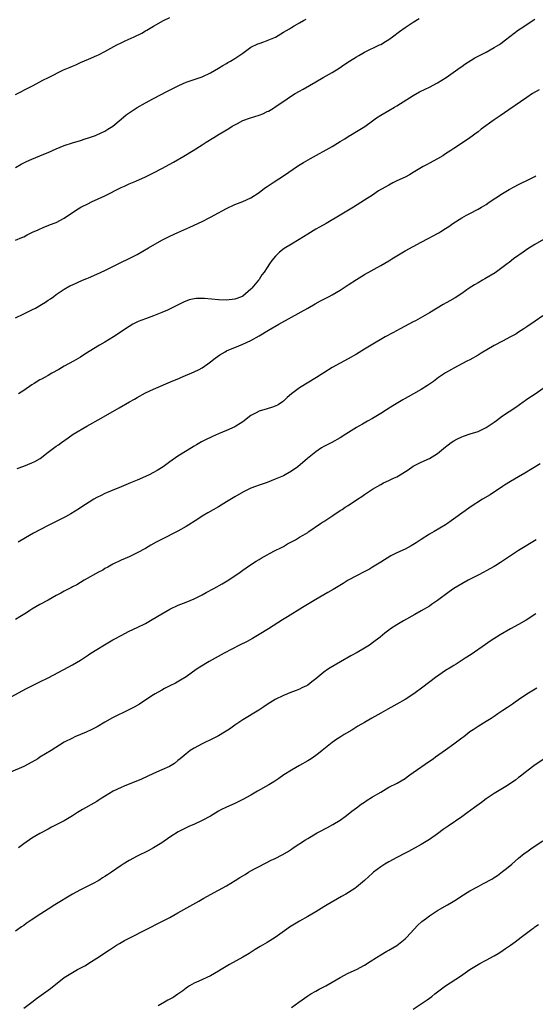
# Model space of a CAD drawing. Units: inches. Extents: x 2634000 to 2635312, y 1455000 to 1458000.
# Drawn here: x 2634284 to 2634411, y 1456998 to 1457241 of the extents above; entities that cross this region are included whole.
import ezdxf

# ---------------------------------------------------------------- set-up
doc = ezdxf.new("R2010")
doc.units = ezdxf.units.IN
doc.header["$MEASUREMENT"] = 0
doc.layers.add('LD26341455_10ft', color=81, linetype='Continuous')

msp = doc.modelspace()

# ---------------------------------------------------------------- linework, layer by layer
at = {"layer": 'LD26341455_10ft'}
for points, elevation in [([(2634283, 1457222.78), (2634284.47, 1457223.53), (2634285, 1457223.83), (2634287.3, 1457225), (2634289, 1457225.91), (2634289.69, 1457226.31), (2634291.07, 1457227), (2634294.83, 1457228.83), (2634296.46, 1457229.54), (2634297, 1457229.8), (2634297.86, 1457230.14), (2634299, 1457230.65), (2634301, 1457231.49), (2634303, 1457232.39), (2634303.41, 1457232.59), (2634305, 1457233.39), (2634307.91, 1457235), (2634309, 1457235.54), (2634309.98, 1457236.02), (2634312.18, 1457237), (2634314.08, 1457237.92), (2634315, 1457238.46), (2634315.35, 1457238.65), (2634317, 1457239.64), (2634319.48, 1457241), (2634321, 1457241.79)], 10880), ([(2634283, 1457186.85), (2634284.5, 1457187.5), (2634285, 1457187.73), (2634285.84, 1457188.16), (2634287.19, 1457188.81), (2634288.55, 1457189.45), (2634289.94, 1457190.06), (2634291, 1457190.45), (2634291.38, 1457190.62), (2634293, 1457191.26), (2634295, 1457192.3), (2634297.79, 1457194.21), (2634299.05, 1457195), (2634301, 1457195.95), (2634301.72, 1457196.28), (2634305, 1457197.84), (2634309, 1457199.86), (2634309.8, 1457200.2), (2634311, 1457200.75), (2634312.59, 1457201.41), (2634315, 1457202.52), (2634316, 1457203), (2634317, 1457203.49), (2634319, 1457204.52), (2634321.93, 1457206.07), (2634324.45, 1457207.55), (2634326.74, 1457209), (2634329, 1457210.37), (2634329.98, 1457211), (2634331.85, 1457212.15), (2634333.15, 1457213), (2634335.56, 1457214.44), (2634336.41, 1457215), (2634337, 1457215.34), (2634337.66, 1457215.66), (2634339, 1457216.34), (2634340.88, 1457217), (2634343, 1457217.67), (2634343.95, 1457218.05), (2634345, 1457218.57), (2634345.3, 1457218.7), (2634346.55, 1457219.45), (2634347, 1457219.78), (2634348.88, 1457221), (2634351, 1457222.43), (2634351.9, 1457223), (2634353, 1457223.63), (2634353.9, 1457224.1), (2634357, 1457225.89), (2634358.82, 1457227), (2634361, 1457228.24), (2634362.72, 1457229.28), (2634363.93, 1457230.07), (2634365.3, 1457231), (2634367, 1457232.07), (2634367.58, 1457232.42), (2634368.6, 1457233), (2634369, 1457233.21), (2634372.72, 1457235), (2634373, 1457235.15), (2634374.16, 1457235.84), (2634375, 1457236.38), (2634375.88, 1457237), (2634377.65, 1457238.35), (2634379, 1457239.31), (2634381, 1457240.6), (2634382.51, 1457241.49)], 10860), ([(2634283, 1457204.78), (2634284.39, 1457205.61), (2634285, 1457205.94), (2634285.71, 1457206.29), (2634287, 1457206.86), (2634289.95, 1457208.05), (2634291, 1457208.5), (2634293, 1457209.42), (2634295, 1457210.23), (2634297, 1457210.84), (2634299, 1457211.41), (2634300.16, 1457211.84), (2634301, 1457212.08), (2634302.71, 1457212.71), (2634303, 1457212.83), (2634305, 1457213.77), (2634305.75, 1457214.25), (2634307, 1457215), (2634309, 1457216.74), (2634310.24, 1457217.76), (2634311, 1457218.29), (2634313, 1457219.57), (2634315, 1457220.71), (2634317, 1457221.78), (2634320.43, 1457223.57), (2634323.2, 1457225), (2634325, 1457225.79), (2634329, 1457227.18), (2634331, 1457228.09), (2634333, 1457229.26), (2634334.04, 1457229.96), (2634335, 1457230.46), (2634335.33, 1457230.67), (2634335.93, 1457231), (2634337, 1457231.64), (2634339.01, 1457232.99), (2634341, 1457234.43), (2634342.71, 1457235.29), (2634343, 1457235.38), (2634344.19, 1457235.81), (2634345, 1457236.06), (2634347.04, 1457236.96), (2634349, 1457238.13), (2634350.54, 1457239), (2634351, 1457239.3), (2634351.68, 1457239.68), (2634353, 1457240.45), (2634353.99, 1457241), (2634354.61, 1457241.39)], 10870), ([(2634283, 1457167.72), (2634285, 1457168.68), (2634287, 1457169.72), (2634287.86, 1457170.14), (2634289.37, 1457171), (2634290.38, 1457171.62), (2634291, 1457172.06), (2634291.57, 1457172.43), (2634292.41, 1457173), (2634293, 1457173.45), (2634295, 1457174.82), (2634296.4, 1457175.6), (2634297, 1457175.88), (2634299.52, 1457177), (2634300.56, 1457177.44), (2634301, 1457177.6), (2634303, 1457178.48), (2634305, 1457179.42), (2634307, 1457180.4), (2634308.26, 1457181), (2634308.75, 1457181.25), (2634311, 1457182.32), (2634312.33, 1457183), (2634313, 1457183.36), (2634315.75, 1457185), (2634319, 1457186.86), (2634321, 1457187.87), (2634323, 1457188.79), (2634325.92, 1457190.08), (2634329, 1457191.5), (2634331, 1457192.51), (2634333, 1457193.62), (2634333.91, 1457194.09), (2634335, 1457194.7), (2634337, 1457195.64), (2634339, 1457196.41), (2634341, 1457197.28), (2634343, 1457198.59), (2634344.35, 1457199.65), (2634345, 1457200.11), (2634346.73, 1457201.27), (2634349, 1457202.71), (2634352.73, 1457205.27), (2634353.97, 1457206.03), (2634355.71, 1457207), (2634361, 1457210), (2634363, 1457211.19), (2634364.12, 1457211.88), (2634365, 1457212.45), (2634365.93, 1457213), (2634366.62, 1457213.38), (2634369.11, 1457214.89), (2634371, 1457216.31), (2634371.96, 1457217), (2634373, 1457217.7), (2634375, 1457218.88), (2634376.36, 1457219.64), (2634377, 1457220.02), (2634381, 1457222.56), (2634382.58, 1457223.42), (2634383.92, 1457224.08), (2634385, 1457224.56), (2634387, 1457225.66), (2634389.16, 1457227), (2634392.04, 1457229), (2634392.59, 1457229.41), (2634393, 1457229.69), (2634393.75, 1457230.25), (2634396.2, 1457231.8), (2634397, 1457232.21), (2634397.5, 1457232.5), (2634399, 1457233.26), (2634401, 1457234.34), (2634402.08, 1457235), (2634402.62, 1457235.38), (2634403.77, 1457236.23), (2634407, 1457238.7), (2634407.41, 1457239), (2634410.78, 1457241.22), (2634411, 1457241.39)], 10850), ([(2634412.03, 1457223.97), (2634410.41, 1457223), (2634409, 1457222.08), (2634407.43, 1457221), (2634404.58, 1457219), (2634402.44, 1457217.56), (2634401, 1457216.56), (2634397.79, 1457214.21), (2634397, 1457213.58), (2634396.23, 1457213), (2634395.51, 1457212.49), (2634395, 1457212.11), (2634393.41, 1457211), (2634391, 1457209.48), (2634390.3, 1457209), (2634389, 1457208.17), (2634388.3, 1457207.7), (2634387, 1457206.94), (2634385, 1457205.83), (2634384.45, 1457205.55), (2634383.48, 1457205), (2634381, 1457203.53), (2634380.06, 1457203), (2634379, 1457202.44), (2634377, 1457201.49), (2634376.02, 1457201), (2634375, 1457200.47), (2634374.06, 1457199.94), (2634372.49, 1457199), (2634371, 1457198), (2634369, 1457196.72), (2634366.26, 1457195), (2634362.97, 1457193), (2634359.54, 1457191), (2634357.91, 1457190.09), (2634357, 1457189.56), (2634355, 1457188.33), (2634352.93, 1457187), (2634351, 1457185.89), (2634349.2, 1457184.8), (2634348.06, 1457183.94), (2634347.06, 1457182.94), (2634346.14, 1457181.86), (2634345.61, 1457181), (2634345, 1457180.12), (2634344.28, 1457179), (2634343.68, 1457178.32), (2634343, 1457177.16), (2634342.89, 1457177), (2634341.26, 1457175), (2634341, 1457174.75), (2634339, 1457173.09), (2634338.83, 1457173), (2634337.5, 1457172.5), (2634337, 1457172.28), (2634335, 1457172.04), (2634333, 1457172.13), (2634329.53, 1457172.47), (2634329, 1457172.48), (2634327.51, 1457172.49), (2634327, 1457172.41), (2634325.81, 1457172.19), (2634324.38, 1457171.62), (2634321.75, 1457170.25), (2634320.4, 1457169.6), (2634319.01, 1457169), (2634317, 1457168.23), (2634315, 1457167.51), (2634313.2, 1457166.8), (2634311.87, 1457166.13), (2634311, 1457165.61), (2634310.09, 1457165), (2634309, 1457164.29), (2634307.12, 1457163), (2634305, 1457161.74), (2634303.66, 1457161), (2634303.25, 1457160.75), (2634300.47, 1457159), (2634299.59, 1457158.41), (2634299, 1457158.04), (2634297.25, 1457157), (2634295, 1457155.79), (2634293.64, 1457155), (2634291.94, 1457154.06), (2634291, 1457153.51), (2634290.08, 1457153), (2634289.37, 1457152.63), (2634289, 1457152.41), (2634287.53, 1457151.53), (2634287, 1457151.23), (2634285, 1457149.83), (2634283.74, 1457149)], 10840), ([(2634283.4, 1457130.6), (2634285, 1457131.11), (2634287, 1457131.93), (2634287.72, 1457132.28), (2634289.03, 1457133), (2634291, 1457134.56), (2634293, 1457136.07), (2634293.57, 1457136.43), (2634294.3, 1457137), (2634295.91, 1457138.09), (2634297.19, 1457139), (2634300.55, 1457141), (2634304.06, 1457143), (2634308.51, 1457145.49), (2634311.04, 1457147), (2634312.3, 1457147.7), (2634313, 1457148.11), (2634315, 1457149.19), (2634317, 1457150.13), (2634321.79, 1457152.21), (2634323.2, 1457152.8), (2634323.72, 1457153), (2634327, 1457154.4), (2634328.26, 1457155), (2634329, 1457155.41), (2634330.41, 1457156.41), (2634331, 1457156.83), (2634332.21, 1457157.79), (2634333.37, 1457158.63), (2634334.63, 1457159.37), (2634335, 1457159.58), (2634335.99, 1457160.01), (2634337, 1457160.42), (2634339, 1457161.19), (2634341, 1457162.16), (2634343, 1457163.3), (2634345.33, 1457164.67), (2634347.87, 1457166.13), (2634351, 1457167.86), (2634355, 1457170.14), (2634356.83, 1457171.17), (2634358.13, 1457171.87), (2634360.32, 1457173), (2634361, 1457173.37), (2634363, 1457174.53), (2634363.75, 1457175), (2634365, 1457175.86), (2634367, 1457177.2), (2634369, 1457178.43), (2634373, 1457180.64), (2634375, 1457181.78), (2634375.75, 1457182.25), (2634377, 1457182.98), (2634379, 1457184.2), (2634381, 1457185.34), (2634383, 1457186.39), (2634384.73, 1457187.27), (2634385.97, 1457187.97), (2634387, 1457188.53), (2634387.32, 1457188.68), (2634387.8, 1457189), (2634389, 1457189.75), (2634389.79, 1457190.21), (2634390.82, 1457191), (2634393, 1457192.36), (2634394.12, 1457193), (2634395, 1457193.47), (2634397, 1457194.5), (2634397.86, 1457195), (2634399, 1457195.69), (2634399.76, 1457196.24), (2634403, 1457198.38), (2634404.65, 1457199.35), (2634405.94, 1457200.06), (2634407, 1457200.61), (2634407.82, 1457201), (2634409, 1457201.62), (2634411, 1457202.58), (2634411.27, 1457202.73)], 10830), ([(2634413.16, 1457187), (2634411, 1457185.77), (2634409.3, 1457184.7), (2634408.11, 1457183.89), (2634405.77, 1457182.23), (2634404.63, 1457181.37), (2634404.15, 1457181), (2634401.19, 1457178.81), (2634398.7, 1457177.3), (2634398.13, 1457177), (2634397, 1457176.35), (2634396.16, 1457175.84), (2634394.83, 1457175), (2634393, 1457173.73), (2634391.33, 1457172.67), (2634390.05, 1457171.95), (2634388.4, 1457171), (2634385, 1457168.92), (2634381.55, 1457167), (2634381, 1457166.72), (2634377.77, 1457165), (2634375.97, 1457164.03), (2634374.12, 1457163), (2634370.67, 1457161), (2634369, 1457159.96), (2634367, 1457158.76), (2634365, 1457157.63), (2634363, 1457156.56), (2634361, 1457155.45), (2634359, 1457154.19), (2634358.29, 1457153.71), (2634357.17, 1457153), (2634353, 1457150.46), (2634351.01, 1457148.99), (2634349.9, 1457148.1), (2634349, 1457147.15), (2634348.81, 1457147), (2634347.71, 1457146.29), (2634347, 1457145.93), (2634346.32, 1457145.68), (2634345, 1457145.28), (2634343, 1457144.7), (2634342.29, 1457144.29), (2634341, 1457143.64), (2634339, 1457142.1), (2634338.36, 1457141.64), (2634337.3, 1457141), (2634337, 1457140.84), (2634335, 1457139.97), (2634333, 1457139.13), (2634331.52, 1457138.48), (2634331, 1457138.21), (2634330.16, 1457137.84), (2634329, 1457137.21), (2634328.86, 1457137.14), (2634327.58, 1457136.42), (2634327, 1457136.04), (2634325.27, 1457135), (2634323, 1457133.57), (2634321, 1457132.23), (2634319.33, 1457131), (2634317.89, 1457130.11), (2634317, 1457129.58), (2634315.95, 1457129), (2634315, 1457128.56), (2634313, 1457127.69), (2634311.3, 1457127), (2634310.75, 1457126.75), (2634309, 1457126.02), (2634306.42, 1457125), (2634305.42, 1457124.58), (2634305, 1457124.4), (2634304.07, 1457123.93), (2634303, 1457123.41), (2634302.28, 1457123), (2634299.08, 1457120.92), (2634298.71, 1457120.71), (2634296.59, 1457119.41), (2634295.31, 1457118.69), (2634293.99, 1457118.01), (2634291, 1457116.51), (2634287.39, 1457114.61), (2634285.44, 1457113.44), (2634283.6, 1457112.4)], 10820), ([(2634413, 1457168.21), (2634411.07, 1457166.93), (2634409, 1457165.53), (2634408.26, 1457165), (2634407, 1457164.18), (2634406.27, 1457163.73), (2634405, 1457163), (2634403, 1457161.96), (2634401, 1457160.89), (2634397.8, 1457159), (2634397, 1457158.5), (2634395, 1457157.39), (2634394.19, 1457157), (2634391, 1457155.33), (2634390.42, 1457155), (2634389, 1457154.14), (2634387.28, 1457153), (2634385.99, 1457152.01), (2634384.81, 1457151.19), (2634384.52, 1457151), (2634383, 1457150.07), (2634381.12, 1457149), (2634379.73, 1457148.27), (2634379, 1457147.8), (2634378.47, 1457147.53), (2634377.64, 1457147), (2634375.99, 1457146.01), (2634374.46, 1457145), (2634373, 1457144.09), (2634371, 1457142.91), (2634369.78, 1457142.22), (2634368.48, 1457141.52), (2634367.57, 1457141), (2634367, 1457140.66), (2634364.43, 1457139), (2634363, 1457138.12), (2634360.96, 1457137), (2634359, 1457135.99), (2634358.37, 1457135.63), (2634357, 1457134.7), (2634354.98, 1457133), (2634352.53, 1457131), (2634351, 1457129.93), (2634349.46, 1457129), (2634349, 1457128.76), (2634347, 1457127.9), (2634345, 1457127.14), (2634343, 1457126.45), (2634342.1, 1457126.1), (2634341, 1457125.71), (2634340.5, 1457125.5), (2634339.15, 1457124.85), (2634337, 1457123.58), (2634335, 1457122.33), (2634333, 1457121.11), (2634330.39, 1457119.61), (2634329, 1457118.79), (2634327.9, 1457118.1), (2634325, 1457116.25), (2634323, 1457115.09), (2634318.92, 1457113.08), (2634317.62, 1457112.38), (2634316.34, 1457111.66), (2634315, 1457110.87), (2634313, 1457109.77), (2634311, 1457108.82), (2634309, 1457107.95), (2634306.94, 1457107), (2634305.72, 1457106.28), (2634305, 1457105.88), (2634304.46, 1457105.54), (2634303.43, 1457105), (2634299.87, 1457103), (2634299, 1457102.48), (2634298.1, 1457101.9), (2634297, 1457101.37), (2634296.77, 1457101.23), (2634296.28, 1457101), (2634295.46, 1457100.54), (2634295, 1457100.35), (2634294.16, 1457099.84), (2634293, 1457099.27), (2634291, 1457098.12), (2634288.95, 1457097), (2634287, 1457095.87), (2634286.46, 1457095.54), (2634285.66, 1457095), (2634284.04, 1457093.96), (2634283, 1457093.31)], 10810), ([(2634281, 1457073.79), (2634285.67, 1457076.33), (2634288.34, 1457077.66), (2634289, 1457077.97), (2634291.02, 1457078.98), (2634294.86, 1457081), (2634297, 1457082.18), (2634299, 1457083.34), (2634301, 1457084.61), (2634301.57, 1457085), (2634303, 1457085.92), (2634304.9, 1457087.1), (2634307, 1457088.29), (2634307.46, 1457088.54), (2634309, 1457089.43), (2634311, 1457090.46), (2634313, 1457091.4), (2634315, 1457092.37), (2634316.68, 1457093.32), (2634319, 1457094.76), (2634321, 1457095.92), (2634323.1, 1457096.9), (2634325, 1457097.6), (2634327, 1457098.43), (2634329, 1457099.45), (2634330.01, 1457099.99), (2634331.84, 1457101), (2634333.9, 1457102.1), (2634335.15, 1457102.85), (2634337, 1457104.07), (2634338.33, 1457105), (2634338.71, 1457105.29), (2634339, 1457105.53), (2634340.65, 1457106.65), (2634342.29, 1457107.71), (2634343, 1457108.15), (2634343.52, 1457108.48), (2634345, 1457109.3), (2634345.58, 1457109.58), (2634347, 1457110.32), (2634348.4, 1457111), (2634349, 1457111.35), (2634350.01, 1457111.99), (2634351.31, 1457112.69), (2634352, 1457113), (2634353, 1457113.6), (2634353.85, 1457114.15), (2634355, 1457114.79), (2634355.12, 1457114.88), (2634355.3, 1457115), (2634358.19, 1457117), (2634358.68, 1457117.32), (2634359, 1457117.51), (2634361.21, 1457119), (2634363, 1457120.18), (2634363.51, 1457120.49), (2634364.21, 1457121), (2634365, 1457121.48), (2634367.29, 1457123), (2634368.33, 1457123.67), (2634369, 1457124.13), (2634369.53, 1457124.47), (2634370.25, 1457125), (2634371, 1457125.47), (2634373, 1457126.63), (2634373.72, 1457127), (2634375, 1457127.59), (2634376.18, 1457128.18), (2634377, 1457128.55), (2634377.76, 1457129), (2634379.75, 1457130.25), (2634381, 1457131.12), (2634383, 1457132.14), (2634385, 1457133.03), (2634387, 1457134.26), (2634388.5, 1457135.5), (2634389, 1457135.88), (2634389.6, 1457136.4), (2634390.39, 1457137), (2634391, 1457137.41), (2634391.76, 1457137.76), (2634393, 1457138.39), (2634393.44, 1457138.56), (2634395.09, 1457139.09), (2634397, 1457139.73), (2634399, 1457140.68), (2634399.5, 1457141), (2634401, 1457142.03), (2634401.56, 1457142.44), (2634403, 1457143.56), (2634406.27, 1457145.73), (2634408.14, 1457147), (2634408.63, 1457147.37), (2634409, 1457147.63), (2634411.06, 1457149), (2634415, 1457151.79)], 10800), ([(2634412.29, 1457131.71), (2634408.57, 1457129.43), (2634407, 1457128.54), (2634405, 1457127.39), (2634403.55, 1457126.45), (2634403, 1457126.12), (2634399.95, 1457124.05), (2634398.13, 1457123), (2634395.03, 1457121), (2634393.84, 1457120.16), (2634393, 1457119.53), (2634391.51, 1457118.49), (2634390.37, 1457117.63), (2634389.49, 1457117), (2634389, 1457116.69), (2634386.17, 1457115), (2634385, 1457114.36), (2634383, 1457113.08), (2634381.77, 1457112.23), (2634380.5, 1457111.5), (2634379, 1457110.7), (2634377, 1457109.75), (2634375.46, 1457109), (2634373, 1457107.47), (2634372.21, 1457107), (2634371, 1457106.22), (2634370.23, 1457105.77), (2634368.95, 1457105.05), (2634367, 1457104.08), (2634365, 1457103.03), (2634363.76, 1457102.24), (2634361.28, 1457100.72), (2634359.99, 1457100.01), (2634357, 1457098.25), (2634353.74, 1457096.26), (2634349.99, 1457094.01), (2634348.76, 1457093.24), (2634345.3, 1457091), (2634343, 1457089.6), (2634341.36, 1457088.64), (2634340.05, 1457087.95), (2634338.18, 1457087), (2634334.41, 1457085), (2634332.21, 1457083.79), (2634330.71, 1457083), (2634328.42, 1457081.58), (2634327.53, 1457081), (2634325, 1457079.2), (2634323.66, 1457078.34), (2634322.38, 1457077.62), (2634321, 1457076.95), (2634319.7, 1457076.3), (2634319, 1457075.93), (2634317.38, 1457075), (2634317, 1457074.77), (2634314.32, 1457073), (2634313.51, 1457072.49), (2634312.25, 1457071.75), (2634310.93, 1457071.07), (2634306.9, 1457069.1), (2634305, 1457068.04), (2634303.09, 1457066.91), (2634301.8, 1457066.2), (2634300.42, 1457065.58), (2634299.01, 1457065), (2634297.61, 1457064.39), (2634297, 1457064.1), (2634295, 1457063.06), (2634291.75, 1457061), (2634289, 1457059.36), (2634288.44, 1457059), (2634287, 1457058.16), (2634285, 1457057.12), (2634281.72, 1457055.72)], 10790), ([(2634411.33, 1457113), (2634407, 1457110.34), (2634405, 1457109.06), (2634402.57, 1457107.43), (2634401.35, 1457106.65), (2634401, 1457106.43), (2634399, 1457105.31), (2634398.4, 1457105), (2634397, 1457104.23), (2634394.56, 1457103), (2634393, 1457102.17), (2634391.04, 1457101), (2634389.85, 1457100.15), (2634387, 1457098.01), (2634385.56, 1457097), (2634385, 1457096.65), (2634383, 1457095.49), (2634381.39, 1457094.61), (2634378.61, 1457093), (2634377, 1457092.01), (2634375.42, 1457091), (2634375, 1457090.7), (2634374.04, 1457089.96), (2634372.88, 1457089), (2634371, 1457087.56), (2634370.25, 1457087), (2634369, 1457086.24), (2634367.22, 1457085.22), (2634365.63, 1457084.37), (2634363.08, 1457082.92), (2634360.55, 1457081.45), (2634359.88, 1457081), (2634359, 1457080.38), (2634357, 1457078.72), (2634356.02, 1457077.98), (2634355, 1457077.17), (2634354.7, 1457077), (2634353.55, 1457076.45), (2634353, 1457076.17), (2634352.13, 1457075.87), (2634351, 1457075.39), (2634349, 1457074.61), (2634347, 1457073.62), (2634345, 1457072.37), (2634344.19, 1457071.81), (2634342.97, 1457071), (2634339, 1457068.61), (2634337, 1457067.26), (2634335.69, 1457066.31), (2634334.48, 1457065.52), (2634333, 1457064.65), (2634331, 1457063.63), (2634329.66, 1457063), (2634329, 1457062.67), (2634327, 1457061.62), (2634326.01, 1457061), (2634325.42, 1457060.58), (2634325, 1457060.25), (2634323.52, 1457059), (2634323, 1457058.54), (2634322.13, 1457057.87), (2634320.9, 1457057.1), (2634319, 1457056.23), (2634317, 1457055.36), (2634314, 1457054), (2634309.79, 1457052.21), (2634309, 1457051.9), (2634307.03, 1457051), (2634303.8, 1457049), (2634303.33, 1457048.67), (2634303, 1457048.47), (2634299.49, 1457046.51), (2634298.25, 1457045.75), (2634297, 1457044.9), (2634295, 1457043.7), (2634293.67, 1457043), (2634291.88, 1457042.12), (2634291, 1457041.66), (2634289, 1457040.58), (2634287, 1457039.39), (2634285, 1457038.01), (2634283.69, 1457037)], 10780), ([(2634411.23, 1457094.77), (2634408.83, 1457093.17), (2634407, 1457092.11), (2634405, 1457091), (2634402.47, 1457089.53), (2634400, 1457088), (2634398.81, 1457087.19), (2634395.26, 1457084.74), (2634393.79, 1457083.79), (2634391.64, 1457082.36), (2634391, 1457082), (2634390.4, 1457081.6), (2634389, 1457080.74), (2634386.47, 1457079), (2634383.36, 1457076.64), (2634381.13, 1457075), (2634379, 1457073.61), (2634377, 1457072.47), (2634374.75, 1457071.25), (2634373, 1457070.26), (2634370.83, 1457069), (2634369, 1457067.92), (2634367.4, 1457067), (2634365.91, 1457066.09), (2634364.01, 1457065), (2634363, 1457064.36), (2634362.18, 1457063.82), (2634361, 1457063), (2634358.56, 1457061), (2634357.69, 1457060.31), (2634357, 1457059.82), (2634355.82, 1457059), (2634355, 1457058.49), (2634353, 1457057.3), (2634351, 1457056.16), (2634349.09, 1457055), (2634347.87, 1457054.13), (2634346.68, 1457053.32), (2634345.45, 1457052.55), (2634342.65, 1457051), (2634341, 1457050.05), (2634339, 1457048.95), (2634337, 1457048), (2634335, 1457047.1), (2634333.61, 1457046.39), (2634333, 1457046.05), (2634331, 1457044.87), (2634329, 1457043.77), (2634327.11, 1457042.89), (2634325.72, 1457042.28), (2634324.35, 1457041.65), (2634323.05, 1457041), (2634321, 1457039.65), (2634319, 1457038.26), (2634317, 1457037.04), (2634315.68, 1457036.32), (2634313, 1457034.95), (2634311, 1457033.89), (2634309.54, 1457033), (2634309, 1457032.64), (2634306.6, 1457031), (2634305.62, 1457030.38), (2634305, 1457029.97), (2634304.39, 1457029.61), (2634303.47, 1457029), (2634303, 1457028.73), (2634302.41, 1457028.41), (2634301, 1457027.68), (2634299, 1457026.69), (2634297, 1457025.59), (2634292.7, 1457023), (2634291, 1457021.94), (2634289.21, 1457020.79), (2634286.8, 1457019.2), (2634285.62, 1457018.38), (2634285, 1457017.92), (2634284.46, 1457017.54), (2634283, 1457016.48)], 10770), ([(2634285, 1456997.49), (2634286.97, 1456999), (2634288.13, 1456999.87), (2634290.47, 1457001.53), (2634291, 1457001.94), (2634291.62, 1457002.38), (2634295, 1457005.03), (2634297, 1457006.28), (2634298.25, 1457007), (2634300.04, 1457007.96), (2634301.74, 1457009), (2634303, 1457009.82), (2634306.11, 1457011.89), (2634307.86, 1457013), (2634308.57, 1457013.43), (2634309.85, 1457014.15), (2634311.16, 1457014.84), (2634319, 1457018.84), (2634321, 1457019.89), (2634323.01, 1457020.99), (2634328.15, 1457023.85), (2634329.41, 1457024.59), (2634331, 1457025.5), (2634335, 1457027.7), (2634337.12, 1457029), (2634338.31, 1457029.69), (2634339, 1457030.14), (2634339.56, 1457030.44), (2634340.41, 1457031), (2634341, 1457031.35), (2634342.08, 1457031.92), (2634343, 1457032.47), (2634345.97, 1457033.97), (2634347, 1457034.43), (2634348.73, 1457035.27), (2634349.99, 1457036.01), (2634351, 1457036.68), (2634351.45, 1457037), (2634354.45, 1457039), (2634355, 1457039.34), (2634357.3, 1457040.7), (2634357.82, 1457041), (2634359.92, 1457042.08), (2634361.21, 1457042.79), (2634363, 1457043.88), (2634364.55, 1457045), (2634365.92, 1457046.08), (2634367, 1457046.87), (2634368.21, 1457047.79), (2634369, 1457048.3), (2634369.41, 1457048.59), (2634371, 1457049.6), (2634373, 1457050.8), (2634375, 1457051.97), (2634377.03, 1457053), (2634379, 1457054.16), (2634379.49, 1457054.51), (2634380.21, 1457055), (2634381, 1457055.58), (2634385, 1457058.37), (2634385.89, 1457059), (2634386.52, 1457059.48), (2634389, 1457061.23), (2634391, 1457062.67), (2634393, 1457064.16), (2634393.49, 1457064.51), (2634395, 1457065.68), (2634395.78, 1457066.22), (2634397, 1457067.07), (2634399, 1457068.26), (2634400.19, 1457069), (2634401, 1457069.52), (2634401.88, 1457070.12), (2634403.11, 1457071), (2634404.27, 1457071.73), (2634405, 1457072.24), (2634405.47, 1457072.53), (2634406.12, 1457073), (2634407, 1457073.6), (2634409, 1457075.01), (2634410.23, 1457075.77), (2634411.49, 1457076.51)], 10760), ([(2634413.27, 1457059), (2634410.78, 1457057.22), (2634410.44, 1457057), (2634407.84, 1457055), (2634407.37, 1457054.63), (2634407, 1457054.36), (2634406.25, 1457053.75), (2634403.85, 1457052.15), (2634403, 1457051.68), (2634402.59, 1457051.41), (2634401, 1457050.46), (2634399, 1457049.08), (2634397.81, 1457048.19), (2634396.09, 1457047), (2634394.32, 1457045.68), (2634393, 1457044.72), (2634389.59, 1457042.41), (2634388.43, 1457041.57), (2634387, 1457040.5), (2634385, 1457039.09), (2634383, 1457037.85), (2634379.84, 1457036.16), (2634379, 1457035.73), (2634377, 1457034.68), (2634375, 1457033.59), (2634374.03, 1457033), (2634373, 1457032.34), (2634371.2, 1457031), (2634371, 1457030.83), (2634370.06, 1457029.94), (2634369, 1457028.99), (2634367, 1457027.3), (2634366.58, 1457027), (2634364.41, 1457025.59), (2634363.35, 1457025), (2634359.81, 1457023), (2634359, 1457022.46), (2634357, 1457021.23), (2634355, 1457020.09), (2634353, 1457018.98), (2634351.76, 1457018.24), (2634350.54, 1457017.46), (2634349.88, 1457017), (2634347, 1457014.96), (2634345, 1457013.7), (2634343.86, 1457013), (2634343.31, 1457012.69), (2634342.06, 1457011.94), (2634340.56, 1457011), (2634339, 1457010.1), (2634335.73, 1457008.27), (2634334.48, 1457007.52), (2634333.68, 1457007), (2634333, 1457006.59), (2634331.99, 1457006.01), (2634331, 1457005.48), (2634328.2, 1457004.2), (2634327, 1457003.67), (2634325.86, 1457003), (2634325.34, 1457002.66), (2634325, 1457002.42), (2634324.2, 1457001.8), (2634323, 1457000.96), (2634321.83, 1457000.17), (2634320.56, 1456999.44), (2634319.72, 1456999), (2634318.11, 1456998.11)], 10750), ([(2634351, 1456997.7), (2634352.82, 1456999), (2634355, 1457000.51), (2634355.77, 1457001), (2634357, 1457001.73), (2634357.85, 1457002.15), (2634359.43, 1457003), (2634361, 1457003.89), (2634363, 1457005.08), (2634365, 1457006.1), (2634367, 1457007.02), (2634369, 1457008.08), (2634370.39, 1457009), (2634371.97, 1457009.97), (2634373, 1457010.65), (2634374.48, 1457011.52), (2634375, 1457011.77), (2634377, 1457012.97), (2634379, 1457014.61), (2634379.2, 1457014.8), (2634379.41, 1457015), (2634382.09, 1457017.91), (2634383.15, 1457018.85), (2634384.27, 1457019.73), (2634385, 1457020.27), (2634387, 1457021.58), (2634389.44, 1457023), (2634390.44, 1457023.56), (2634391.68, 1457024.32), (2634392.73, 1457025), (2634395, 1457026.4), (2634397, 1457027.54), (2634398.15, 1457028.15), (2634399, 1457028.56), (2634399.76, 1457029), (2634400.57, 1457029.43), (2634401, 1457029.69), (2634401.77, 1457030.23), (2634403, 1457031.16), (2634404.03, 1457031.97), (2634405.29, 1457033), (2634407, 1457034.48), (2634408.38, 1457035.62), (2634409, 1457036.08), (2634410.34, 1457037), (2634413, 1457038.76)], 10740), ([(2634381, 1456997.24), (2634384.48, 1456999.52), (2634385.64, 1457000.36), (2634386.37, 1457001), (2634389, 1457003.01), (2634392.64, 1457005.36), (2634395, 1457007), (2634396.21, 1457007.79), (2634397.47, 1457008.53), (2634399, 1457009.34), (2634401, 1457010.43), (2634401.96, 1457011), (2634402.6, 1457011.4), (2634403.8, 1457012.2), (2634404.97, 1457013), (2634406.14, 1457013.86), (2634407.62, 1457015), (2634410.29, 1457017), (2634410.71, 1457017.29), (2634411, 1457017.52), (2634411.89, 1457018.11)], 10730)]:
    msp.add_lwpolyline(points, dxfattribs=dict(at, elevation=elevation))

doc.saveas('drawing.dxf')
